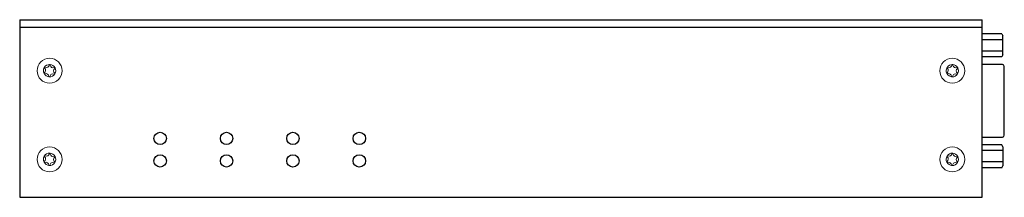
# Model space of a CAD drawing. Units: millimetres. Extents: x 0 to 223, y 0 to 40.
import ezdxf

# ---------------------------------------------------------------- set-up
doc = ezdxf.new("R2010")
doc.units = ezdxf.units.MM
doc.linetypes.add('SLD-Durchgehend', pattern=[0])
doc.layers.add('BAUTEIL', color=7, linetype='Continuous', lineweight=30)

msp = doc.modelspace()

# ---------------------------------------------------------------- linework, layer by layer
at = {"color": 7, "linetype": 'SLD-Durchgehend', "lineweight": 25}
for p, q in [((0, 40.05), (0, 0)), ((0, 40.05), (217.5, 40.05)), ((217.5, 38.3), (0, 38.3)), ((217.5, 0), (217.5, 40.05)), ((221.95, 36.85), (217.51, 36.85)), ((221.95, 36.85), (222.21, 36.4)), ((222.21, 32.11), (222.21, 36.4)), ((222.21, 35.55), (217.51, 35.55)), ((221.95, 31.66), (217.5, 31.66)), ((222.21, 32.96), (217.51, 32.96)), ((222.21, 32.11), (221.95, 31.66)), ((222.11, 29.92), (217.5, 29.92)), ((222.51, 13.99), (222.51, 29.52)), ((217.51, 13.59), (222.11, 13.59)), ((221.95, 11.85), (217.51, 11.85)), ((222.21, 11.4), (221.95, 11.85)), ((222.21, 11.4), (222.21, 7.11)), ((222.21, 10.55), (217.51, 10.55)), ((222.21, 7.96), (217.51, 7.96)), ((221.95, 6.66), (222.21, 7.11)), ((221.95, 6.66), (217.51, 6.66)), ((0, 0), (217.5, 0))]:
    msp.add_line(p, q, dxfattribs=at)
for centre in [(31.75, 13.28), (46.75, 13.28), (61.75, 13.28), (76.75, 13.28), (31.75, 8.2), (46.75, 8.2), (61.75, 8.2), (76.75, 8.2)]:
    msp.add_circle(centre, 1.4, dxfattribs=at)
for centre, start, end in [((222.11, 29.52), 0, 90), ((222.11, 13.99), 270, 0)]:
    msp.add_arc(centre, 0.4, start, end, dxfattribs=at)
at = {"layer": 'BAUTEIL', "linetype": 'Continuous', "lineweight": 15}
for centre in [(6.75, 28.55), (210.75, 28.55), (6.75, 8.55), (210.75, 8.55)]:
    msp.add_circle(centre, 2.82, dxfattribs=at)
for centre, radius, start, end in [((6.75, 28.55), 1.4, 148.214, 208.214), ((5.67, 29.22), 0.125, 148.2089, 233.5626), ((6.75, 28.55), 1.4, 88.214, 148.214), ((5.67, 29.22), 0.125, 62.8667, 148.2185), ((5.21, 28.6), 0.65, 302.8707, 53.5575), ((6.02, 29.91), 0.65, 242.8702, 353.5578), ((6.79, 29.82), 0.125, 88.2104, 173.5614), ((6.79, 29.82), 0.125, 2.8629, 88.2202), ((6.75, 28.55), 1.4, 28.214, 88.214), ((7.56, 29.86), 0.65, 182.871, 293.5574), ((8.29, 28.5), 0.65, 122.8695, 233.5587), ((7.87, 29.15), 0.125, 28.2111, 113.559), ((7.87, 29.15), 0.125, 302.8734, 28.2121), ((6.75, 28.55), 1.4, 328.214, 28.214), ((210.75, 28.55), 1.4, 148.214, 208.214), ((209.67, 29.22), 0.125, 148.2089, 233.5626), ((210.75, 28.55), 1.4, 88.214, 148.214), ((209.67, 29.22), 0.125, 62.8667, 148.2185), ((209.21, 28.6), 0.65, 302.8707, 53.5575), ((210.02, 29.91), 0.65, 242.8702, 353.5578), ((210.79, 29.82), 0.125, 88.2104, 173.5614), ((210.79, 29.82), 0.125, 2.8629, 88.2202), ((210.75, 28.55), 1.4, 28.214, 88.214), ((211.56, 29.86), 0.65, 182.871, 293.5574), ((212.29, 28.5), 0.65, 122.8695, 233.5587), ((211.87, 29.15), 0.125, 28.2111, 113.559), ((211.87, 29.15), 0.125, 302.8734, 28.2121), ((210.75, 28.55), 1.4, 328.214, 28.214), ((5.63, 27.95), 0.125, 122.8675, 208.2131), ((5.63, 27.95), 0.125, 208.2161, 293.5569), ((6.75, 28.55), 1.4, 208.214, 268.214), ((5.94, 27.24), 0.65, 2.8698, 113.5578), ((6.71, 27.28), 0.125, 182.8735, 268.2096), ((6.75, 28.55), 1.4, 268.214, 328.214), ((6.71, 27.28), 0.125, 268.2131, 353.5596), ((7.48, 27.19), 0.65, 62.8705, 173.5573), ((7.83, 27.88), 0.125, 242.8721, 328.2118), ((7.83, 27.88), 0.125, 328.2186, 53.5525), ((209.63, 27.95), 0.125, 122.8675, 208.2131), ((209.63, 27.95), 0.125, 208.2161, 293.5569), ((210.75, 28.55), 1.4, 208.214, 268.214), ((209.94, 27.24), 0.65, 2.8698, 113.5578), ((210.71, 27.28), 0.125, 182.8735, 268.2096), ((210.75, 28.55), 1.4, 268.214, 328.214), ((210.71, 27.28), 0.125, 268.2131, 353.5596), ((211.48, 27.19), 0.65, 62.8705, 173.5573), ((211.83, 27.88), 0.125, 242.8721, 328.2118), ((211.83, 27.88), 0.125, 328.2186, 53.5525), ((6.75, 8.55), 1.4, 148.214, 208.214), ((5.67, 9.22), 0.125, 148.2089, 233.5626), ((6.75, 8.55), 1.4, 88.214, 148.214), ((5.67, 9.22), 0.125, 62.8667, 148.2185), ((5.21, 8.6), 0.65, 302.8707, 53.5575), ((6.02, 9.91), 0.65, 242.8702, 353.5578), ((6.79, 9.82), 0.125, 88.2104, 173.5614), ((6.79, 9.82), 0.125, 2.8629, 88.2202), ((6.75, 8.55), 1.4, 28.214, 88.214), ((7.56, 9.86), 0.65, 182.871, 293.5574), ((8.29, 8.5), 0.65, 122.8695, 233.5587), ((7.87, 9.15), 0.125, 28.2111, 113.559), ((7.87, 9.15), 0.125, 302.8734, 28.2121), ((6.75, 8.55), 1.4, 328.214, 28.214), ((210.75, 8.55), 1.4, 148.214, 208.214), ((209.67, 9.22), 0.125, 148.2089, 233.5626), ((210.75, 8.55), 1.4, 88.214, 148.214), ((209.67, 9.22), 0.125, 62.8667, 148.2185), ((209.21, 8.6), 0.65, 302.8707, 53.5575), ((210.02, 9.91), 0.65, 242.8702, 353.5578), ((210.79, 9.82), 0.125, 88.2104, 173.5614), ((210.79, 9.82), 0.125, 2.8629, 88.2202), ((210.75, 8.55), 1.4, 28.214, 88.214), ((211.56, 9.86), 0.65, 182.871, 293.5574), ((212.29, 8.5), 0.65, 122.8695, 233.5587), ((211.87, 9.15), 0.125, 28.2111, 113.559), ((211.87, 9.15), 0.125, 302.8734, 28.2121), ((210.75, 8.55), 1.4, 328.214, 28.214), ((5.63, 7.95), 0.125, 122.8675, 208.2131), ((5.63, 7.95), 0.125, 208.2161, 293.5569), ((6.75, 8.55), 1.4, 208.214, 268.214), ((5.94, 7.24), 0.65, 2.8698, 113.5578), ((6.71, 7.28), 0.125, 182.8735, 268.2096), ((6.75, 8.55), 1.4, 268.214, 328.214), ((6.71, 7.28), 0.125, 268.2131, 353.5596), ((7.48, 7.19), 0.65, 62.8705, 173.5573), ((7.83, 7.88), 0.125, 242.8721, 328.2118), ((7.83, 7.88), 0.125, 328.2186, 53.5525), ((209.63, 7.95), 0.125, 122.8675, 208.2131), ((209.63, 7.95), 0.125, 208.2161, 293.5569), ((210.75, 8.55), 1.4, 208.214, 268.214), ((209.94, 7.24), 0.65, 2.8698, 113.5578), ((210.71, 7.28), 0.125, 182.8735, 268.2096), ((210.75, 8.55), 1.4, 268.214, 328.214), ((210.71, 7.28), 0.125, 268.2131, 353.5596), ((211.48, 7.19), 0.65, 62.8705, 173.5573), ((211.83, 7.88), 0.125, 242.8721, 328.2118), ((211.83, 7.88), 0.125, 328.2186, 53.5525)]:
    msp.add_arc(centre, radius, start, end, dxfattribs=at)

doc.saveas('drawing.dxf')
